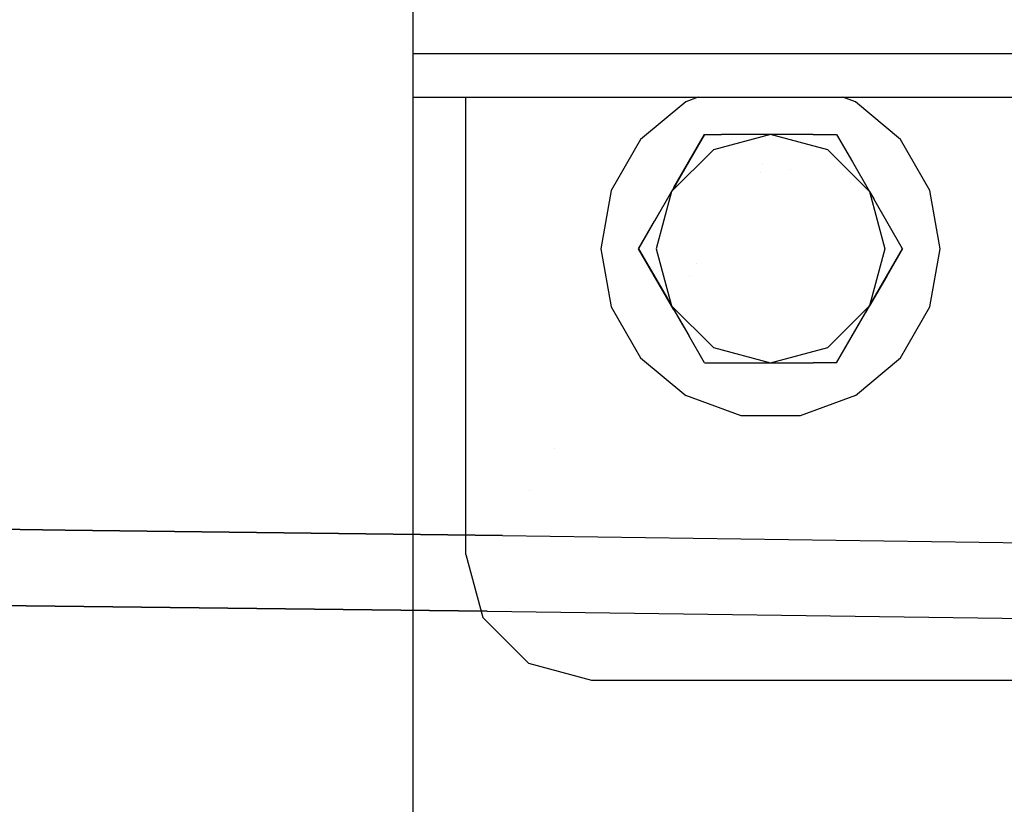
# Model space of a CAD drawing. Units: millimetres. Extents: x -1703 to 8358, y -1452 to 8459.
# Drawn here: x -395 to -293, y 957 to 1038 of the extents above; entities that cross this region are included whole.
import ezdxf

# ---------------------------------------------------------------- set-up
doc = ezdxf.new("R2010")
doc.units = ezdxf.units.MM
doc.layers.add('1', color=7, linetype='CONTINUOUS', true_color=0xffffff)
doc.layers.add('HIDDEN_LINE', color=7, linetype='CONTINUOUS', true_color=0xffffff)
doc.styles.add('blockfont', font='simplex.shx')
doc.dimstyles.get("Standard").update_dxf_attribs({"dimtxt": 0.18, "dimasz": 0.18, "dimexe": 0.18, "dimexo": 0.0625, "dimgap": 0.09, "dimtad": 0, "dimtih": 1, "dimtoh": 1, "dimdec": 4, "dimzin": 0, "dimdsep": 46, "dimtxsty": 'Standard', "dimcen": 0.09, "dimadec": 0, "dimazin": 0, "dimtfac": 1, "dimtdec": 4, "dimtofl": 0, "dimtmove": 0, "dimatfit": 3, "dimfxl": 1, "dimtolj": 1, "dimtzin": 0, "dimarcsym": 0})

# ---------------------------------------------------------------- blocks, each defined once
blk = doc.blocks.new('DimnDraft3D1')
at = {"layer": 'HIDDEN_LINE', "color": 18, "linetype": 'CONTINUOUS'}
for p, q in [((96.875, 8458.834775), (3.125, 8458.834775)), ((3.125, 8458.834775), (3.125, 8433.834775)), ((96.875, 8433.834775), (96.875, 8458.834775)), ((-433.387488, 8251.654227), (-433.387488, 8360.916025)), ((433.387488, 8251.654227), (433.387488, 8360.916025)), ((-433.387488, 8357.741025), (-98.4625, 8357.741025)), ((433.387488, 8357.741025), (98.4625, 8357.741025)), ((3.125, 8281.647275), (3.125, 8256.647275)), ((96.875, 8256.647275), (96.875, 8281.647275)), ((3.125, 8256.647275), (96.875, 8256.647275))]:
    blk.add_line(p, q, dxfattribs=at)
for points in [[(-433.387488, 8357.741025), (-383.387537, 8371.138485), (-383.387439, 8344.343565), (-433.387488, 8357.741025)], [(433.387488, 8357.741025), (383.387537, 8344.343565), (383.387439, 8371.138485), (433.387488, 8357.741025)]]:
    blk.add_solid(points, dxfattribs=at)
at = {"layer": 'HIDDEN_LINE', "color": 18, "linetype": 'CONTINUOUS', "char_height": 50, "attachment_point": 8, "rotation": 90, "line_spacing_factor": 0.903614, "style": 'blockfont'}
for s, insert in [('\\W01.000;34.1 ', (-30.729167, 8357.741025)), ('\\W01.000;867 ', (91.145833, 8357.741025))]:
    blk.add_mtext(s, dxfattribs=dict(at, insert=insert))

msp = doc.modelspace()

# ---------------------------------------------------------------- linework, layer by layer
at = {"layer": '1', "color": 18, "linetype": 'CONTINUOUS'}
for p, q in [((-354.457498, 1042.000026, 1249.242559), (-354.457498, 905.750006, 1249.242559)), ((-354.457498, 1034.201592, 1212.530901), (-189.309254, 1034.201592, 1224.368945)), ((-354.457498, 1029.701442, 1212.530901), (-189.309254, 1029.701442, 1224.368945)), ((-349.00251, 1004.780024, 1012.199998), (-349.00251, 1029.701442, 1012.199998)), ((-326.314986, 1029.235572, 1014.899969), (-330.970764, 1025.328845, 1014.899969)), ((-325.034926, 1029.701442, 1014.899969), (-326.314986, 1029.235572, 1014.899969)), ((-308.815002, 1029.235572, 1014.899969), (-310.095069, 1029.701442, 1014.899969)), ((-304.159224, 1025.328845, 1014.899969), (-308.815002, 1029.235572, 1014.899969)), ((-324.371964, 1025.870055, 1017.143607), (-327.530854, 1020.39868, 1018.051165)), ((-327.530854, 1020.39868, 1019.070038), (-324.371964, 1025.870055, 1024.776101)), ((-324.371964, 1025.870055, 1024.776101), (-327.348053, 1020.715207, 1026.569009)), ((-324.371964, 1025.870055, 1024.776101), (-327.348053, 1020.715207, 1026.569009)), ((-324.371964, 1025.870055, 1024.776101), (-322.620124, 1025.870055, 1025.561929)), ((-317.564994, 1025.870055, 1026.600003), (-323.460013, 1024.290532, 1026.600003)), ((-317.564994, 1025.870055, 1026.600003), (-323.460013, 1024.290532, 1026.600003)), ((-317.564994, 1025.870055, 1026.600003), (-322.620124, 1025.870055, 1025.561929)), ((-313.156843, 1025.870055, 1025.802851), (-317.564994, 1025.870055, 1026.600003)), ((-311.670005, 1024.290532, 1026.600003), (-317.564994, 1025.870055, 1026.600003)), ((-311.670005, 1024.290532, 1026.600003), (-317.564994, 1025.870055, 1026.600003)), ((-313.156843, 1025.870055, 1025.802851), (-310.758054, 1025.870055, 1024.776101)), ((-310.758054, 1025.870055, 1024.776101), (-309.123695, 1023.039311, 1026.080489)), ((-330.970764, 1025.328845, 1014.899969), (-334.009618, 1020.065278, 1014.899969)), ((-301.120371, 1020.065278, 1014.899969), (-304.159224, 1025.328845, 1014.899969)), ((-323.460013, 1024.290532, 1026.600003), (-327.775229, 1019.975375, 1026.600003)), ((-323.460013, 1024.290532, 1026.600003), (-327.775229, 1019.975375, 1026.600003)), ((-311.670005, 1024.290532, 1026.600003), (-307.354569, 1019.975156, 1026.600003)), ((-311.670005, 1024.290532, 1026.600003), (-307.354569, 1019.975156, 1026.600003)), ((-309.123695, 1023.039311, 1026.080489), (-307.354569, 1019.975156, 1026.600003)), ((-318.628465, 1021.90112, 1000), (-318.628465, 1021.90112, 1000)), ((-318.408216, 1022.723101, 1012.199998), (-318.408216, 1022.723101, 1012.199998)), ((-315.489046, 1022.274415, 1012.199998), (-315.489046, 1022.274415, 1012.199998)), ((-334.009618, 1020.065278, 1014.899969), (-335.065007, 1014.080018, 1014.899969)), ((-327.775449, 1019.975156, 1026.600003), (-329.544574, 1016.910762, 1026.080489)), ((-327.775529, 1019.974856, 1026.600003), (-329.355001, 1014.080018, 1026.600003)), ((-327.775529, 1019.974856, 1026.600003), (-329.355001, 1014.080018, 1026.600003)), ((-327.775529, 1019.974856, 1021.219239), (-327.775529, 1019.974856, 1021.219239)), ((-327.775449, 1019.975156, 1026.600003), (-327.775512, 1019.97492, 1026.600003)), ((-327.775449, 1019.975156, 1026.600003), (-327.775512, 1019.97492, 1026.600003)), ((-327.348053, 1020.715207, 1026.569009), (-327.775449, 1019.975156, 1026.600003)), ((-327.775276, 1019.975328, 1026.600003), (-327.775449, 1019.975156, 1026.600003)), ((-327.775276, 1019.975328, 1026.600003), (-327.775449, 1019.975156, 1026.600003)), ((-327.775339, 1019.975219, 1018.121406), (-327.775339, 1019.975219, 1018.121406)), ((-327.775339, 1019.975219, 1018.628413), (-327.775339, 1019.975219, 1018.628413)), ((-327.775276, 1019.975328, 1018.121387), (-327.775276, 1019.975328, 1018.121387)), ((-327.775276, 1019.975328, 1018.628527), (-327.775276, 1019.975328, 1018.628527)), ((-307.354569, 1019.975156, 1026.600003), (-305.774987, 1014.080018, 1026.600003)), ((-307.354569, 1019.975156, 1026.600003), (-305.774987, 1014.080018, 1026.600003)), ((-307.354569, 1019.975156, 1026.600003), (-306.927174, 1019.234866, 1026.569009)), ((-307.354513, 1019.974947, 1018.121421), (-307.354513, 1019.974947, 1018.121421)), ((-300.065011, 1014.080018, 1014.899969), (-301.120371, 1020.065278, 1014.899969)), ((-303.951085, 1014.080018, 1024.776101), (-306.927174, 1019.234866, 1026.569009)), ((-329.043233, 1017.77916, 1020.327531), (-331.178933, 1014.080018, 1024.776101)), ((-329.043233, 1017.77916, 1017.851158), (-331.178933, 1014.080018, 1017.143607)), ((-331.178933, 1014.080018, 1024.776101), (-329.544574, 1016.910762, 1026.080489)), ((-331.178933, 1014.080018, 1024.776101), (-329.544574, 1016.910762, 1026.080489)), ((-335.065007, 1014.080018, 1014.899969), (-334.009618, 1008.094758, 1014.899969)), ((-331.178933, 1014.080018, 1017.143607), (-327.533394, 1007.76574, 1018.19098)), ((-327.533394, 1007.76574, 1018.19098), (-331.178933, 1014.080018, 1024.776101)), ((-331.178933, 1014.080018, 1024.776101), (-328.202844, 1008.925408, 1026.569009)), ((-331.178933, 1014.080018, 1024.776101), (-328.202844, 1008.925408, 1026.569009)), ((-329.355001, 1014.080018, 1026.600003), (-327.775449, 1008.185118, 1026.600003)), ((-329.355001, 1014.080018, 1026.600003), (-327.775449, 1008.185118, 1026.600003)), ((-305.774987, 1014.080018, 1026.600003), (-307.354569, 1008.185118, 1026.600003)), ((-305.774987, 1014.080018, 1026.600003), (-307.354569, 1008.185118, 1026.600003)), ((-307.112515, 1008.604258, 1018.19098), (-303.951085, 1014.080018, 1017.143607)), ((-303.951085, 1014.080018, 1024.776101), (-305.585444, 1011.249274, 1026.080489)), ((-301.120371, 1008.094758, 1014.899969), (-300.065011, 1014.080018, 1014.899969)), ((-325.253977, 1012.552412, 1006.000042), (-325.253977, 1012.552412, 1006.000042)), ((-325.959358, 1011.330664, 1012.199998), (-325.959358, 1011.330664, 1012.199998)), ((-305.585444, 1011.249274, 1026.080489), (-307.354569, 1008.185118, 1026.600003)), ((-327.533394, 1007.76574, 1018.19098), (-328.202844, 1008.925408, 1026.569009)), ((-328.202844, 1008.925408, 1026.569009), (-327.775449, 1008.185118, 1026.600003)), ((-310.758054, 1002.289981, 1017.143607), (-307.112515, 1008.604258, 1018.19098)), ((-307.112515, 1008.604258, 1018.19098), (-307.781965, 1007.444829, 1026.569009)), ((-307.112515, 1008.604258, 1018.19098), (-307.354569, 1008.185118, 1026.600003)), ((-334.009618, 1008.094758, 1014.899969), (-330.970764, 1002.831191, 1014.899969)), ((-327.533394, 1007.76574, 1018.19098), (-327.775449, 1008.185118, 1026.600003)), ((-327.775449, 1008.185118, 1026.600003), (-326.006323, 1005.120724, 1026.080489)), ((-327.775449, 1008.185118, 1026.600003), (-326.006323, 1005.120724, 1026.080489)), ((-327.775449, 1008.185118, 1026.600003), (-323.460013, 1003.869504, 1026.600003)), ((-327.775449, 1008.185118, 1026.600003), (-323.460013, 1003.869504, 1026.600003)), ((-327.533394, 1007.76574, 1018.19098), (-326.006323, 1005.120724, 1026.080489)), ((-327.533394, 1007.76574, 1018.19098), (-326.507664, 1005.989123, 1017.851158)), ((-307.354569, 1008.185118, 1026.600003), (-311.670005, 1003.869504, 1026.600003)), ((-307.354569, 1008.185118, 1026.600003), (-311.670005, 1003.869504, 1026.600003)), ((-307.354569, 1008.185118, 1026.600003), (-307.781965, 1007.444829, 1026.569009)), ((-307.354569, 1008.185118, 1026.600003), (-307.781965, 1007.444829, 1026.569009)), ((-304.159224, 1002.831191, 1014.899969), (-301.120371, 1008.094758, 1014.899969)), ((-310.758054, 1002.289981, 1024.776101), (-307.781965, 1007.444829, 1026.569009)), ((-349.00251, 984.830111, 1012.199998), (-349.00251, 1004.780024, 1012.199998)), ((-324.371964, 1002.289981, 1024.776101), (-326.006323, 1005.120724, 1026.080489)), ((-323.460013, 1003.869504, 1026.600003), (-317.564994, 1002.289981, 1026.600003)), ((-323.460013, 1003.869504, 1026.600003), (-317.564994, 1002.289981, 1026.600003)), ((-317.564994, 1002.289981, 1026.600003), (-311.670005, 1003.869504, 1026.600003)), ((-317.564994, 1002.289981, 1026.600003), (-311.670005, 1003.869504, 1026.600003)), ((-330.970764, 1002.831191, 1014.899969), (-326.314986, 998.924464, 1014.899969)), ((-308.815002, 998.924464, 1014.899969), (-304.159224, 1002.831191, 1014.899969)), ((-324.371964, 1002.289981, 1024.776101), (-317.800015, 1002.289981, 1026.597619)), ((-317.800015, 1002.289981, 1026.597619), (-317.564994, 1002.289981, 1026.600003)), ((-317.564994, 1002.289981, 1026.600003), (-313.156843, 1002.289981, 1025.802851)), ((-310.758054, 1002.289981, 1024.776101), (-313.156843, 1002.289981, 1025.802851)), ((-320.603848, 996.845931, 1014.899969), (-326.314986, 998.924464, 1014.899969)), ((-308.815002, 998.924464, 1014.899969), (-314.52617, 996.845931, 1014.899969)), ((-314.52617, 996.845931, 1014.899969), (-320.603848, 996.845931, 1014.899969)), ((-339.826585, 993.464467, 2198.444389), (-339.826585, 993.464467, 2198.444389)), ((-339.826585, 993.464467, 2198.444389), (-339.826585, 993.464467, 2198.444389)), ((-342.41752, 989.152122, 2195.353233), (-342.41752, 989.152122, 2195.353233)), ((-342.41752, 989.152122, 2195.353233), (-342.41752, 989.152122, 2195.353233)), ((-500.820058, 986.424815, 2190.864392), (-390.337507, 985.054231, 2197.111384)), ((-390.337507, 985.054231, 2197.111384), (-500.820058, 986.424815, 2190.864392)), ((-390.337506, 985.054231, 2197.111384), (-345.215917, 984.494478, 2199.662685)), ((-345.215917, 984.494478, 2199.662685), (-390.337506, 985.054231, 2197.111384)), ((-349.00251, 982.530087, 1012.199998), (-349.00251, 984.830111, 1012.199998)), ((-345.215917, 984.494478, 2199.662685), (-218.069613, 982.679874, 2202.899694)), ((-345.215917, 984.494478, 2199.662685), (-218.069613, 982.679874, 2202.899694)), ((-349.00251, 982.530087, 1012.199998), (-347.260833, 976.030082, 1012.199998)), ((-346.808761, 976.688415, 2193.677664), (-609.253466, 979.726106, 2179.042101)), ((-609.253466, 979.726106, 2179.042101), (-346.808761, 976.688415, 2193.677664)), ((-346.808761, 976.688415, 2193.677664), (-220.669687, 974.958688, 2196.841955)), ((-346.808761, 976.688415, 2193.677664), (-220.669687, 974.958688, 2196.841955)), ((-347.260833, 976.030082, 1012.199998), (-342.502505, 971.271724, 1012.199998)), ((-336.002499, 969.530076, 1012.199998), (-342.502505, 971.271724, 1012.199998)), ((-261.065006, 969.530076, 1012.199998), (-336.002499, 969.530076, 1012.199998))]:
    msp.add_line(p, q, dxfattribs=at)

# ---------------------------------------------------------------- dimensions: what is measured, and where the dimension line sits
at = {"layer": 'HIDDEN_LINE', "color": 18, "linetype": 'CONTINUOUS', "lineweight": -3}
dim = msp.add_linear_dim(base=(8357.741025, -433.387488), p1=(8281.647275, -3.125), p2=(8251.654227, 433.387488), angle=90, text='\\C18 <> ', dimstyle='Standard', override={"dimtxt": 50, "dimasz": 50, "dimexe": 3.175, "dimexo": 1.5875, "dimgap": 25, "dimtoh": 0, "dimdec": 1, "dimzin": 8, "dimpost": '\\X', "dimtxsty": 'blockfont', "dimsah": 1, "dimclrd": 18, "dimclre": 18, "dimclrt": 18, "dimtm": -0.002, "dimtdec": 1, "dimtofl": 1, "dimtmove": 0}, dxfattribs=at)
dim.commit()
dim.dimension.update_dxf_attribs({"geometry": 'DimnDraft3D1', "text_midpoint": (8357.741025, 96.875), "dimtype": 160})

doc.saveas('drawing.dxf')
